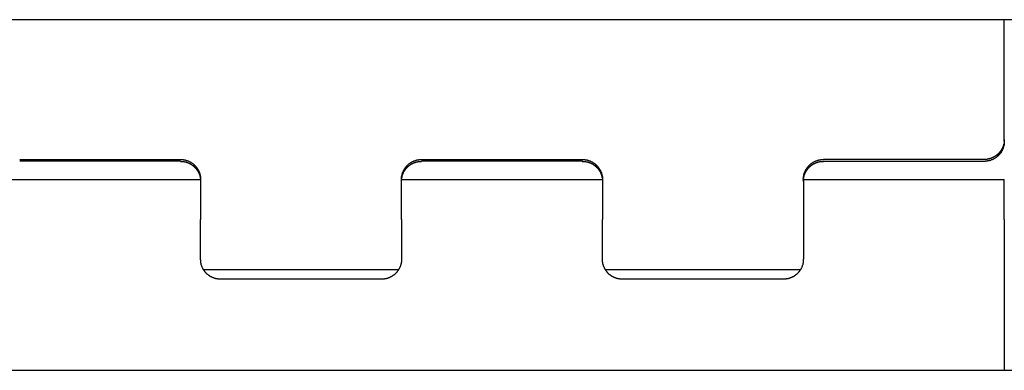
# Model space of a CAD drawing. Extents: x -872 to 18133, y 12011 to 24386.
# Drawn here: x 14955 to 15036, y 22149 to 22178 of the extents above; entities that cross this region are included whole.
import ezdxf

# ---------------------------------------------------------------- set-up
doc = ezdxf.new("R2010")
doc.units = 0
doc.header["$LTSCALE"] = 50
doc.layers.add('COLORE_AZZURRO', color=4, linetype='CONTINUOUS')

msp = doc.modelspace()

# ---------------------------------------------------------------- linework, layer by layer
at = {"layer": 'COLORE_AZZURRO', "color": 0, "linetype": 'CONTINUOUS'}
for p, q in [((16371.435, 22178.057), (14804.857, 22178.057)), ((15035.721, 22168.228), (15035.721, 22178.057)), ((15035.721, 22168.076), (15035.721, 22168.228)), ((14954.918, 22166.59), (14968.111, 22166.59)), ((14968.111, 22166.438), (14954.918, 22166.438)), ((14987.899, 22166.59), (15001.091, 22166.59)), ((15001.091, 22166.438), (14987.899, 22166.438)), ((15034.072, 22166.59), (15020.88, 22166.59)), ((15020.88, 22166.438), (15034.072, 22166.438)), ((14953.269, 22164.959), (14969.752, 22164.959)), ((14969.76, 22164.952), (14969.76, 22161.676)), ((14986.25, 22161.676), (14986.25, 22164.952)), ((14986.258, 22164.959), (15002.732, 22164.959)), ((15002.74, 22164.952), (15002.74, 22161.676)), ((15019.23, 22164.952), (15019.23, 22161.676)), ((15019.238, 22164.959), (15035.721, 22164.959)), ((15035.721, 22161.676), (15035.721, 22164.959)), ((14969.76, 22158.4), (14969.76, 22161.676)), ((14986.25, 22161.676), (14986.25, 22158.4)), ((15002.74, 22158.4), (15002.74, 22161.676)), ((15019.23, 22161.676), (15019.23, 22158.4)), ((15035.721, 22161.676), (15035.721, 22149.293)), ((14986.004, 22157.539), (14970.006, 22157.539)), ((15018.984, 22157.539), (15002.987, 22157.539)), ((14984.601, 22156.762), (14971.409, 22156.762)), ((15017.581, 22156.762), (15004.389, 22156.762)), ((14873.291, 22149.294), (16304.649, 22149.294))]:
    msp.add_line(p, q, dxfattribs=at)
for points in [[(15035.713, 22168.23, 0), (15035.713, 22168.214, 0), (15035.713, 22168.181, 0), (15035.713, 22168.164, 0), (15035.713, 22168.148, 0), (15035.713, 22168.131, 0), (15035.713, 22168.115, 0), (15035.713, 22168.082, 0), (15035.713, 22168.065, 0), (15035.713, 22168.049, 0), (15035.713, 22168.032, 0), (15035.713, 22168.016, 0), (15035.697, 22167.983, 0), (15035.697, 22167.967, 0), (15035.697, 22167.95, 0), (15035.697, 22167.934, 0), (15035.697, 22167.901, 0), (15035.68, 22167.884, 0), (15035.68, 22167.868, 0), (15035.68, 22167.851, 0), (15035.664, 22167.835, 0), (15035.664, 22167.818, 0), (15035.664, 22167.785, 0), (15035.647, 22167.769, 0), (15035.647, 22167.752, 0), (15035.647, 22167.736, 0), (15035.631, 22167.719, 0), (15035.631, 22167.703, 0), (15035.631, 22167.67, 0), (15035.614, 22167.653, 0), (15035.614, 22167.637, 0), (15035.598, 22167.62, 0), (15035.598, 22167.604, 0), (15035.582, 22167.587, 0), (15035.582, 22167.571, 0), (15035.565, 22167.554, 0), (15035.565, 22167.521, 0), (15035.549, 22167.505, 0), (15035.549, 22167.488, 0), (15035.532, 22167.472, 0), (15035.532, 22167.455, 0), (15035.516, 22167.439, 0), (15035.499, 22167.422, 0), (15035.499, 22167.406, 0), (15035.483, 22167.389, 0), (15035.483, 22167.373, 0), (15035.466, 22167.356, 0), (15035.45, 22167.34, 0), (15035.45, 22167.323, 0), (15035.433, 22167.307, 0), (15035.417, 22167.29, 0), (15035.4, 22167.274, 0), (15035.4, 22167.257, 0), (15035.384, 22167.241, 0), (15035.367, 22167.224, 0), (15035.367, 22167.208, 0), (15035.351, 22167.191, 0), (15035.334, 22167.175, 0), (15035.318, 22167.158, 0), (15035.301, 22167.142, 0), (15035.301, 22167.126, 0), (15035.285, 22167.109, 0), (15035.268, 22167.093, 0), (15035.252, 22167.076, 0), (15035.235, 22167.076, 0), (15035.219, 22167.06, 0), (15035.202, 22167.043, 0), (15035.202, 22167.027, 0), (15035.186, 22167.01, 0), (15035.169, 22166.994, 0), (15035.153, 22166.994, 0), (15035.136, 22166.977, 0), (15035.12, 22166.961, 0), (15035.103, 22166.944, 0), (15035.087, 22166.944, 0), (15035.07, 22166.928, 0), (15035.054, 22166.911, 0), (15035.037, 22166.895, 0), (15035.021, 22166.895, 0), (15035.004, 22166.878, 0), (15034.988, 22166.862, 0), (15034.971, 22166.862, 0), (15034.955, 22166.845, 0), (15034.938, 22166.829, 0), (15034.922, 22166.829, 0), (15034.905, 22166.812, 0), (15034.889, 22166.796, 0), (15034.872, 22166.796, 0), (15034.856, 22166.779, 0), (15034.823, 22166.779, 0), (15034.806, 22166.763, 0), (15034.79, 22166.763, 0), (15034.773, 22166.746, 0), (15034.757, 22166.746, 0), (15034.74, 22166.73, 0), (15034.724, 22166.73, 0), (15034.708, 22166.713, 0), (15034.691, 22166.713, 0), (15034.658, 22166.697, 0), (15034.642, 22166.697, 0), (15034.625, 22166.68, 0), (15034.609, 22166.68, 0), (15034.592, 22166.68, 0), (15034.576, 22166.664, 0), (15034.543, 22166.664, 0), (15034.526, 22166.647, 0), (15034.51, 22166.647, 0), (15034.493, 22166.647, 0), (15034.477, 22166.647, 0), (15034.46, 22166.631, 0), (15034.427, 22166.631, 0), (15034.411, 22166.631, 0), (15034.394, 22166.614, 0), (15034.378, 22166.614, 0), (15034.361, 22166.614, 0), (15034.328, 22166.614, 0), (15034.312, 22166.614, 0), (15034.295, 22166.598, 0), (15034.279, 22166.598, 0), (15034.246, 22166.598, 0), (15034.229, 22166.598, 0), (15034.213, 22166.598, 0), (15034.196, 22166.598, 0), (15034.18, 22166.598, 0), (15034.147, 22166.598, 0), (15034.13, 22166.598, 0), (15034.114, 22166.598, 0), (15034.097, 22166.598, 0), (15034.064, 22166.598, 0)], [(15035.713, 22168.082, 0), (15035.713, 22168.049, 0), (15035.713, 22168.032, 0), (15035.713, 22168.016, 0), (15035.713, 22167.999, 0), (15035.713, 22167.983, 0), (15035.713, 22167.95, 0), (15035.713, 22167.934, 0), (15035.713, 22167.917, 0), (15035.713, 22167.901, 0), (15035.713, 22167.884, 0), (15035.713, 22167.851, 0), (15035.697, 22167.835, 0), (15035.697, 22167.818, 0), (15035.697, 22167.802, 0), (15035.697, 22167.769, 0), (15035.697, 22167.752, 0), (15035.68, 22167.736, 0), (15035.68, 22167.719, 0), (15035.68, 22167.703, 0), (15035.664, 22167.686, 0), (15035.664, 22167.653, 0), (15035.664, 22167.637, 0), (15035.647, 22167.62, 0), (15035.647, 22167.604, 0), (15035.647, 22167.587, 0), (15035.631, 22167.571, 0), (15035.631, 22167.538, 0), (15035.631, 22167.521, 0), (15035.614, 22167.505, 0), (15035.614, 22167.488, 0), (15035.598, 22167.472, 0), (15035.598, 22167.455, 0), (15035.582, 22167.439, 0), (15035.582, 22167.406, 0), (15035.565, 22167.389, 0), (15035.565, 22167.373, 0), (15035.549, 22167.356, 0), (15035.549, 22167.34, 0), (15035.532, 22167.323, 0), (15035.532, 22167.307, 0), (15035.516, 22167.29, 0), (15035.499, 22167.274, 0), (15035.499, 22167.257, 0), (15035.483, 22167.241, 0), (15035.483, 22167.224, 0), (15035.466, 22167.208, 0), (15035.45, 22167.175, 0), (15035.45, 22167.158, 0), (15035.433, 22167.142, 0), (15035.417, 22167.126, 0), (15035.4, 22167.109, 0), (15035.4, 22167.093, 0), (15035.384, 22167.093, 0), (15035.367, 22167.076, 0), (15035.367, 22167.06, 0), (15035.351, 22167.043, 0), (15035.334, 22167.027, 0), (15035.318, 22167.01, 0), (15035.301, 22166.994, 0), (15035.301, 22166.977, 0), (15035.285, 22166.961, 0), (15035.268, 22166.944, 0), (15035.252, 22166.928, 0), (15035.235, 22166.911, 0), (15035.219, 22166.911, 0), (15035.202, 22166.895, 0), (15035.202, 22166.878, 0), (15035.186, 22166.862, 0), (15035.169, 22166.845, 0), (15035.153, 22166.829, 0), (15035.136, 22166.829, 0), (15035.12, 22166.812, 0), (15035.103, 22166.796, 0), (15035.087, 22166.779, 0), (15035.07, 22166.779, 0), (15035.054, 22166.763, 0), (15035.037, 22166.746, 0), (15035.021, 22166.73, 0), (15035.004, 22166.73, 0), (15034.988, 22166.713, 0), (15034.971, 22166.697, 0), (15034.955, 22166.697, 0), (15034.938, 22166.68, 0), (15034.922, 22166.664, 0), (15034.905, 22166.664, 0), (15034.889, 22166.647, 0), (15034.872, 22166.647, 0), (15034.856, 22166.631, 0), (15034.823, 22166.614, 0), (15034.806, 22166.614, 0), (15034.79, 22166.598, 0), (15034.773, 22166.598, 0), (15034.757, 22166.581, 0), (15034.74, 22166.581, 0), (15034.724, 22166.565, 0), (15034.708, 22166.565, 0), (15034.691, 22166.548, 0), (15034.658, 22166.548, 0), (15034.642, 22166.548, 0), (15034.625, 22166.532, 0), (15034.609, 22166.532, 0), (15034.592, 22166.515, 0), (15034.576, 22166.515, 0), (15034.543, 22166.515, 0), (15034.526, 22166.499, 0), (15034.51, 22166.499, 0), (15034.493, 22166.499, 0), (15034.477, 22166.482, 0), (15034.46, 22166.482, 0), (15034.427, 22166.482, 0), (15034.411, 22166.466, 0), (15034.394, 22166.466, 0), (15034.378, 22166.466, 0), (15034.361, 22166.466, 0), (15034.328, 22166.466, 0), (15034.312, 22166.449, 0), (15034.295, 22166.449, 0), (15034.279, 22166.449, 0), (15034.246, 22166.449, 0), (15034.229, 22166.449, 0), (15034.213, 22166.449, 0), (15034.196, 22166.449, 0), (15034.18, 22166.449, 0), (15034.147, 22166.433, 0), (15034.13, 22166.433, 0), (15034.114, 22166.433, 0), (15034.097, 22166.433, 0), (15034.064, 22166.433, 0)], [(14968.103, 22166.598, 0), (14968.136, 22166.598, 0), (14968.153, 22166.598, 0), (14968.169, 22166.581, 0), (14968.186, 22166.581, 0), (14968.219, 22166.581, 0), (14968.235, 22166.581, 0), (14968.252, 22166.581, 0), (14968.268, 22166.581, 0), (14968.285, 22166.581, 0), (14968.318, 22166.581, 0), (14968.334, 22166.581, 0), (14968.351, 22166.565, 0), (14968.367, 22166.565, 0), (14968.4, 22166.565, 0), (14968.417, 22166.565, 0), (14968.433, 22166.565, 0), (14968.449, 22166.548, 0), (14968.466, 22166.548, 0), (14968.499, 22166.548, 0), (14968.515, 22166.548, 0), (14968.532, 22166.532, 0), (14968.548, 22166.532, 0), (14968.565, 22166.532, 0), (14968.581, 22166.515, 0), (14968.614, 22166.515, 0), (14968.631, 22166.515, 0), (14968.647, 22166.499, 0), (14968.664, 22166.499, 0), (14968.68, 22166.482, 0), (14968.697, 22166.482, 0), (14968.73, 22166.466, 0), (14968.746, 22166.466, 0), (14968.763, 22166.466, 0), (14968.779, 22166.449, 0), (14968.796, 22166.449, 0), (14968.812, 22166.433, 0), (14968.829, 22166.416, 0), (14968.845, 22166.416, 0), (14968.862, 22166.4, 0), (14968.895, 22166.4, 0), (14968.911, 22166.383, 0), (14968.928, 22166.383, 0), (14968.944, 22166.367, 0), (14968.961, 22166.35, 0), (14968.977, 22166.35, 0), (14968.994, 22166.334, 0), (14969.01, 22166.317, 0), (14969.027, 22166.317, 0), (14969.043, 22166.301, 0), (14969.06, 22166.284, 0), (14969.076, 22166.284, 0), (14969.093, 22166.268, 0), (14969.109, 22166.252, 0), (14969.126, 22166.252, 0), (14969.142, 22166.235, 0), (14969.159, 22166.219, 0), (14969.175, 22166.202, 0), (14969.192, 22166.186, 0), (14969.208, 22166.186, 0), (14969.225, 22166.169, 0), (14969.241, 22166.153, 0), (14969.241, 22166.136, 0), (14969.258, 22166.12, 0), (14969.274, 22166.103, 0), (14969.291, 22166.103, 0), (14969.307, 22166.087, 0), (14969.323, 22166.07, 0), (14969.34, 22166.054, 0), (14969.34, 22166.037, 0), (14969.356, 22166.021, 0), (14969.373, 22166.004, 0), (14969.389, 22165.988, 0), (14969.406, 22165.971, 0), (14969.406, 22165.955, 0), (14969.422, 22165.938, 0), (14969.439, 22165.922, 0), (14969.439, 22165.905, 0), (14969.455, 22165.889, 0), (14969.472, 22165.872, 0), (14969.488, 22165.856, 0), (14969.488, 22165.839, 0), (14969.505, 22165.823, 0), (14969.521, 22165.806, 0), (14969.521, 22165.79, 0), (14969.538, 22165.773, 0), (14969.538, 22165.757, 0), (14969.554, 22165.74, 0), (14969.571, 22165.724, 0), (14969.571, 22165.707, 0), (14969.587, 22165.691, 0), (14969.587, 22165.674, 0), (14969.604, 22165.658, 0), (14969.604, 22165.641, 0), (14969.62, 22165.608, 0), (14969.62, 22165.592, 0), (14969.637, 22165.575, 0), (14969.637, 22165.559, 0), (14969.653, 22165.542, 0), (14969.653, 22165.526, 0), (14969.67, 22165.509, 0), (14969.67, 22165.493, 0), (14969.67, 22165.46, 0), (14969.686, 22165.443, 0), (14969.686, 22165.427, 0), (14969.686, 22165.411, 0), (14969.703, 22165.394, 0), (14969.703, 22165.378, 0), (14969.703, 22165.345, 0), (14969.719, 22165.328, 0), (14969.719, 22165.312, 0), (14969.719, 22165.295, 0), (14969.736, 22165.279, 0), (14969.736, 22165.246, 0), (14969.736, 22165.229, 0), (14969.736, 22165.213, 0), (14969.736, 22165.196, 0), (14969.752, 22165.18, 0), (14969.752, 22165.147, 0), (14969.752, 22165.13, 0), (14969.752, 22165.114, 0), (14969.752, 22165.097, 0), (14969.752, 22165.081, 0), (14969.752, 22165.048, 0), (14969.752, 22165.031, 0), (14969.752, 22165.015, 0), (14969.752, 22164.998, 0), (14969.752, 22164.965, 0), (14969.752, 22164.949, 0)], [(14968.103, 22166.433, 0), (14968.136, 22166.433, 0), (14968.153, 22166.433, 0), (14968.169, 22166.433, 0), (14968.186, 22166.433, 0), (14968.219, 22166.433, 0), (14968.235, 22166.433, 0), (14968.252, 22166.433, 0), (14968.268, 22166.433, 0), (14968.285, 22166.433, 0), (14968.318, 22166.433, 0), (14968.334, 22166.416, 0), (14968.351, 22166.416, 0), (14968.367, 22166.416, 0), (14968.4, 22166.416, 0), (14968.417, 22166.416, 0), (14968.433, 22166.4, 0), (14968.449, 22166.4, 0), (14968.466, 22166.4, 0), (14968.499, 22166.4, 0), (14968.515, 22166.383, 0), (14968.532, 22166.383, 0), (14968.548, 22166.383, 0), (14968.565, 22166.367, 0), (14968.581, 22166.367, 0), (14968.614, 22166.367, 0), (14968.631, 22166.35, 0), (14968.647, 22166.35, 0), (14968.664, 22166.35, 0), (14968.68, 22166.334, 0), (14968.697, 22166.334, 0), (14968.73, 22166.317, 0), (14968.746, 22166.317, 0), (14968.763, 22166.301, 0), (14968.779, 22166.301, 0), (14968.796, 22166.284, 0), (14968.812, 22166.284, 0), (14968.829, 22166.268, 0), (14968.845, 22166.268, 0), (14968.862, 22166.252, 0), (14968.895, 22166.252, 0), (14968.911, 22166.235, 0), (14968.928, 22166.219, 0), (14968.944, 22166.219, 0), (14968.961, 22166.202, 0), (14968.977, 22166.202, 0), (14968.994, 22166.186, 0), (14969.01, 22166.169, 0), (14969.027, 22166.169, 0), (14969.043, 22166.153, 0), (14969.06, 22166.136, 0), (14969.076, 22166.136, 0), (14969.093, 22166.12, 0), (14969.109, 22166.103, 0), (14969.126, 22166.087, 0), (14969.142, 22166.087, 0), (14969.159, 22166.07, 0), (14969.175, 22166.054, 0), (14969.192, 22166.037, 0), (14969.208, 22166.021, 0), (14969.225, 22166.021, 0), (14969.241, 22166.004, 0), (14969.241, 22165.988, 0), (14969.258, 22165.971, 0), (14969.274, 22165.955, 0), (14969.291, 22165.938, 0), (14969.307, 22165.922, 0), (14969.323, 22165.922, 0), (14969.34, 22165.905, 0), (14969.34, 22165.889, 0), (14969.356, 22165.872, 0), (14969.373, 22165.856, 0), (14969.389, 22165.839, 0), (14969.406, 22165.823, 0), (14969.406, 22165.806, 0), (14969.422, 22165.79, 0), (14969.439, 22165.773, 0), (14969.439, 22165.757, 0), (14969.455, 22165.74, 0), (14969.472, 22165.724, 0), (14969.488, 22165.707, 0), (14969.488, 22165.691, 0), (14969.505, 22165.674, 0), (14969.521, 22165.658, 0), (14969.521, 22165.641, 0), (14969.538, 22165.625, 0), (14969.538, 22165.608, 0), (14969.554, 22165.592, 0), (14969.571, 22165.575, 0), (14969.571, 22165.559, 0), (14969.587, 22165.542, 0), (14969.587, 22165.526, 0), (14969.604, 22165.493, 0), (14969.604, 22165.476, 0), (14969.62, 22165.46, 0), (14969.62, 22165.443, 0), (14969.637, 22165.427, 0), (14969.637, 22165.411, 0), (14969.653, 22165.394, 0), (14969.653, 22165.378, 0), (14969.67, 22165.345, 0), (14969.67, 22165.328, 0), (14969.67, 22165.312, 0), (14969.686, 22165.295, 0), (14969.686, 22165.279, 0), (14969.686, 22165.262, 0), (14969.703, 22165.229, 0), (14969.703, 22165.213, 0), (14969.703, 22165.196, 0), (14969.719, 22165.18, 0), (14969.719, 22165.163, 0), (14969.719, 22165.147, 0), (14969.736, 22165.114, 0), (14969.736, 22165.097, 0), (14969.736, 22165.081, 0), (14969.736, 22165.064, 0), (14969.736, 22165.048, 0), (14969.752, 22165.015, 0), (14969.752, 22164.998, 0), (14969.752, 22164.982, 0), (14969.752, 22164.965, 0), (14969.752, 22164.949, 0), (14969.752, 22164.916, 0), (14969.752, 22164.899, 0), (14969.752, 22164.883, 0), (14969.752, 22164.866, 0), (14969.752, 22164.833, 0), (14969.752, 22164.817, 0), (14969.752, 22164.8, 0)], [(14986.243, 22164.949, 0), (14986.243, 22164.965, 0), (14986.243, 22164.998, 0), (14986.259, 22165.015, 0), (14986.259, 22165.031, 0), (14986.259, 22165.048, 0), (14986.259, 22165.081, 0), (14986.259, 22165.097, 0), (14986.259, 22165.114, 0), (14986.259, 22165.13, 0), (14986.259, 22165.147, 0), (14986.259, 22165.18, 0), (14986.276, 22165.196, 0), (14986.276, 22165.213, 0), (14986.276, 22165.229, 0), (14986.276, 22165.246, 0), (14986.276, 22165.279, 0), (14986.292, 22165.295, 0), (14986.292, 22165.312, 0), (14986.292, 22165.328, 0), (14986.292, 22165.345, 0), (14986.308, 22165.378, 0), (14986.308, 22165.394, 0), (14986.308, 22165.411, 0), (14986.325, 22165.427, 0), (14986.325, 22165.443, 0), (14986.325, 22165.46, 0), (14986.341, 22165.493, 0), (14986.341, 22165.509, 0), (14986.358, 22165.526, 0), (14986.358, 22165.542, 0), (14986.374, 22165.559, 0), (14986.374, 22165.575, 0), (14986.391, 22165.592, 0), (14986.391, 22165.608, 0), (14986.407, 22165.641, 0), (14986.407, 22165.658, 0), (14986.424, 22165.674, 0), (14986.424, 22165.691, 0), (14986.44, 22165.707, 0), (14986.44, 22165.724, 0), (14986.457, 22165.74, 0), (14986.457, 22165.757, 0), (14986.473, 22165.773, 0), (14986.49, 22165.79, 0), (14986.49, 22165.806, 0), (14986.506, 22165.823, 0), (14986.523, 22165.839, 0), (14986.523, 22165.856, 0), (14986.539, 22165.872, 0), (14986.556, 22165.889, 0), (14986.556, 22165.905, 0), (14986.572, 22165.922, 0), (14986.589, 22165.938, 0), (14986.605, 22165.955, 0), (14986.605, 22165.971, 0), (14986.622, 22165.988, 0), (14986.638, 22166.004, 0), (14986.655, 22166.021, 0), (14986.671, 22166.037, 0), (14986.671, 22166.054, 0), (14986.688, 22166.07, 0), (14986.704, 22166.087, 0), (14986.721, 22166.103, 0), (14986.737, 22166.103, 0), (14986.754, 22166.12, 0), (14986.754, 22166.136, 0), (14986.77, 22166.153, 0), (14986.787, 22166.169, 0), (14986.803, 22166.186, 0), (14986.82, 22166.186, 0), (14986.836, 22166.202, 0), (14986.853, 22166.219, 0), (14986.869, 22166.235, 0), (14986.886, 22166.252, 0), (14986.902, 22166.252, 0), (14986.919, 22166.268, 0), (14986.935, 22166.284, 0), (14986.952, 22166.284, 0), (14986.968, 22166.301, 0), (14986.985, 22166.317, 0), (14987.001, 22166.317, 0), (14987.018, 22166.334, 0), (14987.034, 22166.35, 0), (14987.051, 22166.35, 0), (14987.067, 22166.367, 0), (14987.084, 22166.383, 0), (14987.1, 22166.383, 0), (14987.117, 22166.4, 0), (14987.133, 22166.4, 0), (14987.149, 22166.416, 0), (14987.182, 22166.416, 0), (14987.199, 22166.433, 0), (14987.215, 22166.449, 0), (14987.232, 22166.449, 0), (14987.248, 22166.466, 0), (14987.265, 22166.466, 0), (14987.281, 22166.466, 0), (14987.298, 22166.482, 0), (14987.331, 22166.482, 0), (14987.347, 22166.499, 0), (14987.364, 22166.499, 0), (14987.38, 22166.515, 0), (14987.397, 22166.515, 0), (14987.413, 22166.515, 0), (14987.446, 22166.532, 0), (14987.463, 22166.532, 0), (14987.479, 22166.532, 0), (14987.496, 22166.548, 0), (14987.512, 22166.548, 0), (14987.545, 22166.548, 0), (14987.562, 22166.548, 0), (14987.578, 22166.565, 0), (14987.595, 22166.565, 0), (14987.611, 22166.565, 0), (14987.644, 22166.565, 0), (14987.661, 22166.565, 0), (14987.677, 22166.581, 0), (14987.694, 22166.581, 0), (14987.71, 22166.581, 0), (14987.743, 22166.581, 0), (14987.76, 22166.581, 0), (14987.776, 22166.581, 0), (14987.793, 22166.581, 0), (14987.826, 22166.581, 0), (14987.842, 22166.581, 0), (14987.859, 22166.598, 0), (14987.875, 22166.598, 0), (14987.892, 22166.598, 0)], [(14986.243, 22164.8, 0), (14986.243, 22164.817, 0), (14986.243, 22164.833, 0), (14986.259, 22164.866, 0), (14986.259, 22164.883, 0), (14986.259, 22164.899, 0), (14986.259, 22164.916, 0), (14986.259, 22164.949, 0), (14986.259, 22164.965, 0), (14986.259, 22164.982, 0), (14986.259, 22164.998, 0), (14986.259, 22165.015, 0), (14986.276, 22165.048, 0), (14986.276, 22165.064, 0), (14986.276, 22165.081, 0), (14986.276, 22165.097, 0), (14986.276, 22165.114, 0), (14986.292, 22165.147, 0), (14986.292, 22165.163, 0), (14986.292, 22165.18, 0), (14986.292, 22165.196, 0), (14986.308, 22165.213, 0), (14986.308, 22165.229, 0), (14986.308, 22165.262, 0), (14986.325, 22165.279, 0), (14986.325, 22165.295, 0), (14986.325, 22165.312, 0), (14986.341, 22165.328, 0), (14986.341, 22165.345, 0), (14986.358, 22165.378, 0), (14986.358, 22165.394, 0), (14986.374, 22165.411, 0), (14986.374, 22165.427, 0), (14986.391, 22165.443, 0), (14986.391, 22165.46, 0), (14986.407, 22165.476, 0), (14986.407, 22165.493, 0), (14986.424, 22165.526, 0), (14986.424, 22165.542, 0), (14986.44, 22165.559, 0), (14986.44, 22165.575, 0), (14986.457, 22165.592, 0), (14986.457, 22165.608, 0), (14986.473, 22165.625, 0), (14986.49, 22165.641, 0), (14986.49, 22165.658, 0), (14986.506, 22165.674, 0), (14986.523, 22165.691, 0), (14986.523, 22165.707, 0), (14986.539, 22165.724, 0), (14986.556, 22165.74, 0), (14986.556, 22165.757, 0), (14986.572, 22165.773, 0), (14986.589, 22165.79, 0), (14986.605, 22165.806, 0), (14986.605, 22165.823, 0), (14986.622, 22165.839, 0), (14986.638, 22165.856, 0), (14986.655, 22165.872, 0), (14986.671, 22165.889, 0), (14986.671, 22165.905, 0), (14986.688, 22165.922, 0), (14986.704, 22165.922, 0), (14986.721, 22165.938, 0), (14986.737, 22165.955, 0), (14986.754, 22165.971, 0), (14986.754, 22165.988, 0), (14986.77, 22166.004, 0), (14986.787, 22166.021, 0), (14986.803, 22166.021, 0), (14986.82, 22166.037, 0), (14986.836, 22166.054, 0), (14986.853, 22166.07, 0), (14986.869, 22166.087, 0), (14986.886, 22166.087, 0), (14986.902, 22166.103, 0), (14986.919, 22166.12, 0), (14986.935, 22166.136, 0), (14986.952, 22166.136, 0), (14986.968, 22166.153, 0), (14986.985, 22166.169, 0), (14987.001, 22166.169, 0), (14987.018, 22166.186, 0), (14987.034, 22166.202, 0), (14987.051, 22166.202, 0), (14987.067, 22166.219, 0), (14987.084, 22166.219, 0), (14987.1, 22166.235, 0), (14987.117, 22166.252, 0), (14987.133, 22166.252, 0), (14987.149, 22166.268, 0), (14987.182, 22166.268, 0), (14987.199, 22166.284, 0), (14987.215, 22166.284, 0), (14987.232, 22166.301, 0), (14987.248, 22166.301, 0), (14987.265, 22166.317, 0), (14987.281, 22166.317, 0), (14987.298, 22166.334, 0), (14987.331, 22166.334, 0), (14987.347, 22166.35, 0), (14987.364, 22166.35, 0), (14987.38, 22166.35, 0), (14987.397, 22166.367, 0), (14987.413, 22166.367, 0), (14987.446, 22166.367, 0), (14987.463, 22166.383, 0), (14987.479, 22166.383, 0), (14987.496, 22166.383, 0), (14987.512, 22166.4, 0), (14987.545, 22166.4, 0), (14987.562, 22166.4, 0), (14987.578, 22166.4, 0), (14987.595, 22166.416, 0), (14987.611, 22166.416, 0), (14987.644, 22166.416, 0), (14987.661, 22166.416, 0), (14987.677, 22166.416, 0), (14987.694, 22166.433, 0), (14987.71, 22166.433, 0), (14987.743, 22166.433, 0), (14987.76, 22166.433, 0), (14987.776, 22166.433, 0), (14987.793, 22166.433, 0), (14987.826, 22166.433, 0), (14987.842, 22166.433, 0), (14987.859, 22166.433, 0), (14987.875, 22166.433, 0), (14987.892, 22166.433, 0)], [(15001.084, 22166.598, 0), (15001.117, 22166.598, 0), (15001.133, 22166.598, 0), (15001.15, 22166.581, 0), (15001.166, 22166.581, 0), (15001.199, 22166.581, 0), (15001.216, 22166.581, 0), (15001.232, 22166.581, 0), (15001.249, 22166.581, 0), (15001.265, 22166.581, 0), (15001.298, 22166.581, 0), (15001.315, 22166.581, 0), (15001.331, 22166.565, 0), (15001.348, 22166.565, 0), (15001.381, 22166.565, 0), (15001.397, 22166.565, 0), (15001.414, 22166.565, 0), (15001.43, 22166.548, 0), (15001.447, 22166.548, 0), (15001.48, 22166.548, 0), (15001.496, 22166.548, 0), (15001.513, 22166.532, 0), (15001.529, 22166.532, 0), (15001.546, 22166.532, 0), (15001.562, 22166.515, 0), (15001.595, 22166.515, 0), (15001.611, 22166.515, 0), (15001.628, 22166.499, 0), (15001.644, 22166.499, 0), (15001.661, 22166.482, 0), (15001.677, 22166.482, 0), (15001.71, 22166.466, 0), (15001.727, 22166.466, 0), (15001.743, 22166.466, 0), (15001.76, 22166.449, 0), (15001.776, 22166.449, 0), (15001.793, 22166.433, 0), (15001.809, 22166.416, 0), (15001.826, 22166.416, 0), (15001.842, 22166.4, 0), (15001.875, 22166.4, 0), (15001.892, 22166.383, 0), (15001.908, 22166.383, 0), (15001.925, 22166.367, 0), (15001.941, 22166.35, 0), (15001.958, 22166.35, 0), (15001.974, 22166.334, 0), (15001.991, 22166.317, 0), (15002.007, 22166.317, 0), (15002.024, 22166.301, 0), (15002.04, 22166.284, 0), (15002.057, 22166.284, 0), (15002.073, 22166.268, 0), (15002.09, 22166.252, 0), (15002.106, 22166.252, 0), (15002.123, 22166.235, 0), (15002.139, 22166.219, 0), (15002.156, 22166.202, 0), (15002.172, 22166.186, 0), (15002.189, 22166.186, 0), (15002.205, 22166.169, 0), (15002.222, 22166.153, 0), (15002.222, 22166.136, 0), (15002.238, 22166.12, 0), (15002.255, 22166.103, 0), (15002.271, 22166.103, 0), (15002.288, 22166.087, 0), (15002.304, 22166.07, 0), (15002.321, 22166.054, 0), (15002.321, 22166.037, 0), (15002.337, 22166.021, 0), (15002.354, 22166.004, 0), (15002.37, 22165.988, 0), (15002.387, 22165.971, 0), (15002.387, 22165.955, 0), (15002.403, 22165.938, 0), (15002.42, 22165.922, 0), (15002.42, 22165.905, 0), (15002.436, 22165.889, 0), (15002.452, 22165.872, 0), (15002.469, 22165.856, 0), (15002.469, 22165.839, 0), (15002.485, 22165.823, 0), (15002.502, 22165.806, 0), (15002.502, 22165.79, 0), (15002.518, 22165.773, 0), (15002.518, 22165.757, 0), (15002.535, 22165.74, 0), (15002.551, 22165.724, 0), (15002.551, 22165.707, 0), (15002.568, 22165.691, 0), (15002.568, 22165.674, 0), (15002.584, 22165.658, 0), (15002.584, 22165.641, 0), (15002.601, 22165.608, 0), (15002.601, 22165.592, 0), (15002.617, 22165.575, 0), (15002.617, 22165.559, 0), (15002.634, 22165.542, 0), (15002.634, 22165.526, 0), (15002.65, 22165.509, 0), (15002.65, 22165.493, 0), (15002.65, 22165.46, 0), (15002.667, 22165.443, 0), (15002.667, 22165.427, 0), (15002.667, 22165.411, 0), (15002.683, 22165.394, 0), (15002.683, 22165.378, 0), (15002.683, 22165.345, 0), (15002.7, 22165.328, 0), (15002.7, 22165.312, 0), (15002.7, 22165.295, 0), (15002.716, 22165.279, 0), (15002.716, 22165.246, 0), (15002.716, 22165.229, 0), (15002.716, 22165.213, 0), (15002.716, 22165.196, 0), (15002.733, 22165.18, 0), (15002.733, 22165.147, 0), (15002.733, 22165.13, 0), (15002.733, 22165.114, 0), (15002.733, 22165.097, 0), (15002.733, 22165.081, 0), (15002.733, 22165.048, 0), (15002.733, 22165.031, 0), (15002.733, 22165.015, 0), (15002.733, 22164.998, 0), (15002.733, 22164.965, 0), (15002.733, 22164.949, 0)], [(15001.084, 22166.433, 0), (15001.117, 22166.433, 0), (15001.133, 22166.433, 0), (15001.15, 22166.433, 0), (15001.166, 22166.433, 0), (15001.199, 22166.433, 0), (15001.216, 22166.433, 0), (15001.232, 22166.433, 0), (15001.249, 22166.433, 0), (15001.265, 22166.433, 0), (15001.298, 22166.433, 0), (15001.315, 22166.416, 0), (15001.331, 22166.416, 0), (15001.348, 22166.416, 0), (15001.381, 22166.416, 0), (15001.397, 22166.416, 0), (15001.414, 22166.4, 0), (15001.43, 22166.4, 0), (15001.447, 22166.4, 0), (15001.48, 22166.4, 0), (15001.496, 22166.383, 0), (15001.513, 22166.383, 0), (15001.529, 22166.383, 0), (15001.546, 22166.367, 0), (15001.562, 22166.367, 0), (15001.595, 22166.367, 0), (15001.611, 22166.35, 0), (15001.628, 22166.35, 0), (15001.644, 22166.35, 0), (15001.661, 22166.334, 0), (15001.677, 22166.334, 0), (15001.71, 22166.317, 0), (15001.727, 22166.317, 0), (15001.743, 22166.301, 0), (15001.76, 22166.301, 0), (15001.776, 22166.284, 0), (15001.793, 22166.284, 0), (15001.809, 22166.268, 0), (15001.826, 22166.268, 0), (15001.842, 22166.252, 0), (15001.875, 22166.252, 0), (15001.892, 22166.235, 0), (15001.908, 22166.219, 0), (15001.925, 22166.219, 0), (15001.941, 22166.202, 0), (15001.958, 22166.202, 0), (15001.974, 22166.186, 0), (15001.991, 22166.169, 0), (15002.007, 22166.169, 0), (15002.024, 22166.153, 0), (15002.04, 22166.136, 0), (15002.057, 22166.136, 0), (15002.073, 22166.12, 0), (15002.09, 22166.103, 0), (15002.106, 22166.087, 0), (15002.123, 22166.087, 0), (15002.139, 22166.07, 0), (15002.156, 22166.054, 0), (15002.172, 22166.037, 0), (15002.189, 22166.021, 0), (15002.205, 22166.021, 0), (15002.222, 22166.004, 0), (15002.222, 22165.988, 0), (15002.238, 22165.971, 0), (15002.255, 22165.955, 0), (15002.271, 22165.938, 0), (15002.288, 22165.922, 0), (15002.304, 22165.922, 0), (15002.321, 22165.905, 0), (15002.321, 22165.889, 0), (15002.337, 22165.872, 0), (15002.354, 22165.856, 0), (15002.37, 22165.839, 0), (15002.387, 22165.823, 0), (15002.387, 22165.806, 0), (15002.403, 22165.79, 0), (15002.42, 22165.773, 0), (15002.42, 22165.757, 0), (15002.436, 22165.74, 0), (15002.452, 22165.724, 0), (15002.469, 22165.707, 0), (15002.469, 22165.691, 0), (15002.485, 22165.674, 0), (15002.502, 22165.658, 0), (15002.502, 22165.641, 0), (15002.518, 22165.625, 0), (15002.518, 22165.608, 0), (15002.535, 22165.592, 0), (15002.551, 22165.575, 0), (15002.551, 22165.559, 0), (15002.568, 22165.542, 0), (15002.568, 22165.526, 0), (15002.584, 22165.493, 0), (15002.584, 22165.476, 0), (15002.601, 22165.46, 0), (15002.601, 22165.443, 0), (15002.617, 22165.427, 0), (15002.617, 22165.411, 0), (15002.634, 22165.394, 0), (15002.634, 22165.378, 0), (15002.65, 22165.345, 0), (15002.65, 22165.328, 0), (15002.65, 22165.312, 0), (15002.667, 22165.295, 0), (15002.667, 22165.279, 0), (15002.667, 22165.262, 0), (15002.683, 22165.229, 0), (15002.683, 22165.213, 0), (15002.683, 22165.196, 0), (15002.7, 22165.18, 0), (15002.7, 22165.163, 0), (15002.7, 22165.147, 0), (15002.716, 22165.114, 0), (15002.716, 22165.097, 0), (15002.716, 22165.081, 0), (15002.716, 22165.064, 0), (15002.716, 22165.048, 0), (15002.733, 22165.015, 0), (15002.733, 22164.998, 0), (15002.733, 22164.982, 0), (15002.733, 22164.965, 0), (15002.733, 22164.949, 0), (15002.733, 22164.916, 0), (15002.733, 22164.899, 0), (15002.733, 22164.883, 0), (15002.733, 22164.866, 0), (15002.733, 22164.833, 0), (15002.733, 22164.817, 0), (15002.733, 22164.8, 0)], [(15019.223, 22164.949, 0), (15019.223, 22164.965, 0), (15019.223, 22164.998, 0), (15019.24, 22165.015, 0), (15019.24, 22165.031, 0), (15019.24, 22165.048, 0), (15019.24, 22165.081, 0), (15019.24, 22165.097, 0), (15019.24, 22165.114, 0), (15019.24, 22165.13, 0), (15019.24, 22165.147, 0), (15019.24, 22165.18, 0), (15019.256, 22165.196, 0), (15019.256, 22165.213, 0), (15019.256, 22165.229, 0), (15019.256, 22165.246, 0), (15019.256, 22165.279, 0), (15019.273, 22165.295, 0), (15019.273, 22165.312, 0), (15019.273, 22165.328, 0), (15019.273, 22165.345, 0), (15019.289, 22165.378, 0), (15019.289, 22165.394, 0), (15019.289, 22165.411, 0), (15019.306, 22165.427, 0), (15019.306, 22165.443, 0), (15019.306, 22165.46, 0), (15019.322, 22165.493, 0), (15019.322, 22165.509, 0), (15019.339, 22165.526, 0), (15019.339, 22165.542, 0), (15019.355, 22165.559, 0), (15019.355, 22165.575, 0), (15019.372, 22165.592, 0), (15019.372, 22165.608, 0), (15019.388, 22165.641, 0), (15019.388, 22165.658, 0), (15019.405, 22165.674, 0), (15019.405, 22165.691, 0), (15019.421, 22165.707, 0), (15019.421, 22165.724, 0), (15019.438, 22165.74, 0), (15019.438, 22165.757, 0), (15019.454, 22165.773, 0), (15019.47, 22165.79, 0), (15019.47, 22165.806, 0), (15019.487, 22165.823, 0), (15019.503, 22165.839, 0), (15019.503, 22165.856, 0), (15019.52, 22165.872, 0), (15019.536, 22165.889, 0), (15019.536, 22165.905, 0), (15019.553, 22165.922, 0), (15019.569, 22165.938, 0), (15019.586, 22165.955, 0), (15019.586, 22165.971, 0), (15019.602, 22165.988, 0), (15019.619, 22166.004, 0), (15019.635, 22166.021, 0), (15019.652, 22166.037, 0), (15019.652, 22166.054, 0), (15019.668, 22166.07, 0), (15019.685, 22166.087, 0), (15019.701, 22166.103, 0), (15019.718, 22166.103, 0), (15019.734, 22166.12, 0), (15019.734, 22166.136, 0), (15019.751, 22166.153, 0), (15019.767, 22166.169, 0), (15019.784, 22166.186, 0), (15019.8, 22166.186, 0), (15019.817, 22166.202, 0), (15019.833, 22166.219, 0), (15019.85, 22166.235, 0), (15019.866, 22166.252, 0), (15019.883, 22166.252, 0), (15019.899, 22166.268, 0), (15019.916, 22166.284, 0), (15019.932, 22166.284, 0), (15019.949, 22166.301, 0), (15019.965, 22166.317, 0), (15019.982, 22166.317, 0), (15019.998, 22166.334, 0), (15020.015, 22166.35, 0), (15020.031, 22166.35, 0), (15020.048, 22166.367, 0), (15020.064, 22166.383, 0), (15020.081, 22166.383, 0), (15020.097, 22166.4, 0), (15020.114, 22166.4, 0), (15020.13, 22166.416, 0), (15020.163, 22166.416, 0), (15020.18, 22166.433, 0), (15020.196, 22166.449, 0), (15020.213, 22166.449, 0), (15020.229, 22166.466, 0), (15020.246, 22166.466, 0), (15020.262, 22166.466, 0), (15020.279, 22166.482, 0), (15020.311, 22166.482, 0), (15020.328, 22166.499, 0), (15020.344, 22166.499, 0), (15020.361, 22166.515, 0), (15020.377, 22166.515, 0), (15020.394, 22166.515, 0), (15020.427, 22166.532, 0), (15020.443, 22166.532, 0), (15020.46, 22166.532, 0), (15020.476, 22166.548, 0), (15020.493, 22166.548, 0), (15020.526, 22166.548, 0), (15020.542, 22166.548, 0), (15020.559, 22166.565, 0), (15020.575, 22166.565, 0), (15020.592, 22166.565, 0), (15020.625, 22166.565, 0), (15020.641, 22166.565, 0), (15020.658, 22166.581, 0), (15020.674, 22166.581, 0), (15020.691, 22166.581, 0), (15020.724, 22166.581, 0), (15020.74, 22166.581, 0), (15020.757, 22166.581, 0), (15020.773, 22166.581, 0), (15020.806, 22166.581, 0), (15020.823, 22166.581, 0), (15020.839, 22166.598, 0), (15020.856, 22166.598, 0), (15020.872, 22166.598, 0)], [(15019.223, 22164.8, 0), (15019.223, 22164.817, 0), (15019.223, 22164.833, 0), (15019.24, 22164.866, 0), (15019.24, 22164.883, 0), (15019.24, 22164.899, 0), (15019.24, 22164.916, 0), (15019.24, 22164.949, 0), (15019.24, 22164.965, 0), (15019.24, 22164.982, 0), (15019.24, 22164.998, 0), (15019.24, 22165.015, 0), (15019.256, 22165.048, 0), (15019.256, 22165.064, 0), (15019.256, 22165.081, 0), (15019.256, 22165.097, 0), (15019.256, 22165.114, 0), (15019.273, 22165.147, 0), (15019.273, 22165.163, 0), (15019.273, 22165.18, 0), (15019.273, 22165.196, 0), (15019.289, 22165.213, 0), (15019.289, 22165.229, 0), (15019.289, 22165.262, 0), (15019.306, 22165.279, 0), (15019.306, 22165.295, 0), (15019.306, 22165.312, 0), (15019.322, 22165.328, 0), (15019.322, 22165.345, 0), (15019.339, 22165.378, 0), (15019.339, 22165.394, 0), (15019.355, 22165.411, 0), (15019.355, 22165.427, 0), (15019.372, 22165.443, 0), (15019.372, 22165.46, 0), (15019.388, 22165.476, 0), (15019.388, 22165.493, 0), (15019.405, 22165.526, 0), (15019.405, 22165.542, 0), (15019.421, 22165.559, 0), (15019.421, 22165.575, 0), (15019.438, 22165.592, 0), (15019.438, 22165.608, 0), (15019.454, 22165.625, 0), (15019.47, 22165.641, 0), (15019.47, 22165.658, 0), (15019.487, 22165.674, 0), (15019.503, 22165.691, 0), (15019.503, 22165.707, 0), (15019.52, 22165.724, 0), (15019.536, 22165.74, 0), (15019.536, 22165.757, 0), (15019.553, 22165.773, 0), (15019.569, 22165.79, 0), (15019.586, 22165.806, 0), (15019.586, 22165.823, 0), (15019.602, 22165.839, 0), (15019.619, 22165.856, 0), (15019.635, 22165.872, 0), (15019.652, 22165.889, 0), (15019.652, 22165.905, 0), (15019.668, 22165.922, 0), (15019.685, 22165.922, 0), (15019.701, 22165.938, 0), (15019.718, 22165.955, 0), (15019.734, 22165.971, 0), (15019.734, 22165.988, 0), (15019.751, 22166.004, 0), (15019.767, 22166.021, 0), (15019.784, 22166.021, 0), (15019.8, 22166.037, 0), (15019.817, 22166.054, 0), (15019.833, 22166.07, 0), (15019.85, 22166.087, 0), (15019.866, 22166.087, 0), (15019.883, 22166.103, 0), (15019.899, 22166.12, 0), (15019.916, 22166.136, 0), (15019.932, 22166.136, 0), (15019.949, 22166.153, 0), (15019.965, 22166.169, 0), (15019.982, 22166.169, 0), (15019.998, 22166.186, 0), (15020.015, 22166.202, 0), (15020.031, 22166.202, 0), (15020.048, 22166.219, 0), (15020.064, 22166.219, 0), (15020.081, 22166.235, 0), (15020.097, 22166.252, 0), (15020.114, 22166.252, 0), (15020.13, 22166.268, 0), (15020.163, 22166.268, 0), (15020.18, 22166.284, 0), (15020.196, 22166.284, 0), (15020.213, 22166.301, 0), (15020.229, 22166.301, 0), (15020.246, 22166.317, 0), (15020.262, 22166.317, 0), (15020.279, 22166.334, 0), (15020.311, 22166.334, 0), (15020.328, 22166.35, 0), (15020.344, 22166.35, 0), (15020.361, 22166.35, 0), (15020.377, 22166.367, 0), (15020.394, 22166.367, 0), (15020.427, 22166.367, 0), (15020.443, 22166.383, 0), (15020.46, 22166.383, 0), (15020.476, 22166.383, 0), (15020.493, 22166.4, 0), (15020.526, 22166.4, 0), (15020.542, 22166.4, 0), (15020.559, 22166.4, 0), (15020.575, 22166.416, 0), (15020.592, 22166.416, 0), (15020.625, 22166.416, 0), (15020.641, 22166.416, 0), (15020.658, 22166.416, 0), (15020.674, 22166.433, 0), (15020.691, 22166.433, 0), (15020.724, 22166.433, 0), (15020.74, 22166.433, 0), (15020.757, 22166.433, 0), (15020.773, 22166.433, 0), (15020.806, 22166.433, 0), (15020.823, 22166.433, 0), (15020.839, 22166.433, 0), (15020.856, 22166.433, 0), (15020.872, 22166.433, 0)], [(14971.401, 22156.77, 0), (14971.385, 22156.77, 0), (14971.368, 22156.77, 0), (14971.352, 22156.77, 0), (14971.335, 22156.77, 0), (14971.302, 22156.77, 0), (14971.286, 22156.77, 0), (14971.269, 22156.77, 0), (14971.253, 22156.77, 0), (14971.22, 22156.77, 0), (14971.203, 22156.77, 0), (14971.187, 22156.77, 0), (14971.17, 22156.786, 0), (14971.154, 22156.786, 0), (14971.121, 22156.786, 0), (14971.104, 22156.786, 0), (14971.088, 22156.786, 0), (14971.071, 22156.803, 0), (14971.055, 22156.803, 0), (14971.022, 22156.803, 0), (14971.005, 22156.803, 0), (14970.989, 22156.819, 0), (14970.973, 22156.819, 0), (14970.956, 22156.819, 0), (14970.923, 22156.836, 0), (14970.907, 22156.836, 0), (14970.89, 22156.852, 0), (14970.874, 22156.852, 0), (14970.857, 22156.852, 0), (14970.841, 22156.869, 0), (14970.808, 22156.869, 0), (14970.791, 22156.885, 0), (14970.775, 22156.885, 0), (14970.758, 22156.902, 0), (14970.742, 22156.902, 0), (14970.725, 22156.918, 0), (14970.709, 22156.918, 0), (14970.692, 22156.934, 0), (14970.659, 22156.934, 0), (14970.643, 22156.951, 0), (14970.626, 22156.951, 0), (14970.61, 22156.967, 0), (14970.593, 22156.967, 0), (14970.577, 22156.984, 0), (14970.56, 22157, 0), (14970.544, 22157, 0), (14970.527, 22157.017, 0), (14970.511, 22157.033, 0), (14970.494, 22157.033, 0), (14970.478, 22157.05, 0), (14970.461, 22157.066, 0), (14970.445, 22157.066, 0), (14970.428, 22157.083, 0), (14970.412, 22157.099, 0), (14970.395, 22157.116, 0), (14970.379, 22157.116, 0), (14970.362, 22157.132, 0), (14970.346, 22157.149, 0), (14970.329, 22157.165, 0), (14970.313, 22157.165, 0), (14970.296, 22157.182, 0), (14970.28, 22157.198, 0), (14970.263, 22157.215, 0), (14970.263, 22157.231, 0), (14970.247, 22157.248, 0), (14970.23, 22157.248, 0), (14970.214, 22157.264, 0), (14970.197, 22157.281, 0), (14970.181, 22157.297, 0), (14970.181, 22157.314, 0), (14970.164, 22157.33, 0), (14970.148, 22157.347, 0), (14970.132, 22157.363, 0), (14970.115, 22157.38, 0), (14970.115, 22157.396, 0), (14970.099, 22157.413, 0), (14970.082, 22157.429, 0), (14970.066, 22157.446, 0), (14970.066, 22157.462, 0), (14970.049, 22157.479, 0), (14970.033, 22157.495, 0), (14970.033, 22157.512, 0), (14970.016, 22157.528, 0), (14970, 22157.545, 0), (14970, 22157.561, 0), (14969.983, 22157.578, 0), (14969.967, 22157.594, 0), (14969.967, 22157.611, 0), (14969.95, 22157.627, 0), (14969.95, 22157.644, 0), (14969.934, 22157.66, 0), (14969.934, 22157.677, 0), (14969.917, 22157.693, 0), (14969.917, 22157.71, 0), (14969.901, 22157.743, 0), (14969.901, 22157.759, 0), (14969.884, 22157.776, 0), (14969.884, 22157.792, 0), (14969.868, 22157.808, 0), (14969.868, 22157.825, 0), (14969.851, 22157.841, 0), (14969.851, 22157.874, 0), (14969.835, 22157.891, 0), (14969.835, 22157.907, 0), (14969.835, 22157.924, 0), (14969.818, 22157.94, 0), (14969.818, 22157.957, 0), (14969.818, 22157.99, 0), (14969.802, 22158.006, 0), (14969.802, 22158.023, 0), (14969.802, 22158.039, 0), (14969.802, 22158.056, 0), (14969.785, 22158.072, 0), (14969.785, 22158.105, 0), (14969.785, 22158.122, 0), (14969.785, 22158.138, 0), (14969.785, 22158.155, 0), (14969.769, 22158.171, 0), (14969.769, 22158.204, 0), (14969.769, 22158.221, 0), (14969.769, 22158.237, 0), (14969.769, 22158.254, 0), (14969.769, 22158.287, 0), (14969.769, 22158.303, 0), (14969.769, 22158.32, 0), (14969.769, 22158.336, 0), (14969.752, 22158.353, 0), (14969.752, 22158.386, 0), (14969.752, 22158.402, 0)], [(14986.243, 22158.402, 0), (14986.243, 22158.386, 0), (14986.243, 22158.353, 0), (14986.243, 22158.336, 0), (14986.243, 22158.32, 0), (14986.243, 22158.303, 0), (14986.243, 22158.287, 0), (14986.243, 22158.254, 0), (14986.243, 22158.237, 0), (14986.243, 22158.221, 0), (14986.243, 22158.204, 0), (14986.243, 22158.171, 0), (14986.226, 22158.155, 0), (14986.226, 22158.138, 0), (14986.226, 22158.122, 0), (14986.226, 22158.105, 0), (14986.226, 22158.072, 0), (14986.21, 22158.056, 0), (14986.21, 22158.039, 0), (14986.21, 22158.023, 0), (14986.193, 22158.006, 0), (14986.193, 22157.99, 0), (14986.193, 22157.957, 0), (14986.177, 22157.94, 0), (14986.177, 22157.924, 0), (14986.177, 22157.907, 0), (14986.16, 22157.891, 0), (14986.16, 22157.874, 0), (14986.16, 22157.841, 0), (14986.144, 22157.825, 0), (14986.144, 22157.808, 0), (14986.127, 22157.792, 0), (14986.127, 22157.776, 0), (14986.111, 22157.759, 0), (14986.111, 22157.743, 0), (14986.094, 22157.71, 0), (14986.094, 22157.693, 0), (14986.078, 22157.677, 0), (14986.078, 22157.66, 0), (14986.061, 22157.644, 0), (14986.061, 22157.627, 0), (14986.045, 22157.611, 0), (14986.028, 22157.594, 0), (14986.028, 22157.578, 0), (14986.012, 22157.561, 0), (14986.012, 22157.545, 0), (14985.995, 22157.528, 0), (14985.979, 22157.512, 0), (14985.979, 22157.495, 0), (14985.962, 22157.479, 0), (14985.946, 22157.462, 0), (14985.929, 22157.446, 0), (14985.929, 22157.429, 0), (14985.913, 22157.413, 0), (14985.896, 22157.396, 0), (14985.896, 22157.38, 0), (14985.88, 22157.363, 0), (14985.863, 22157.347, 0), (14985.847, 22157.33, 0), (14985.83, 22157.314, 0), (14985.83, 22157.297, 0), (14985.814, 22157.281, 0), (14985.797, 22157.264, 0), (14985.781, 22157.248, 0), (14985.764, 22157.248, 0), (14985.748, 22157.231, 0), (14985.731, 22157.215, 0), (14985.731, 22157.198, 0), (14985.715, 22157.182, 0), (14985.698, 22157.165, 0), (14985.682, 22157.165, 0), (14985.665, 22157.149, 0), (14985.649, 22157.132, 0), (14985.632, 22157.116, 0), (14985.616, 22157.116, 0), (14985.599, 22157.099, 0), (14985.583, 22157.083, 0), (14985.566, 22157.066, 0), (14985.55, 22157.066, 0), (14985.533, 22157.05, 0), (14985.517, 22157.033, 0), (14985.5, 22157.033, 0), (14985.484, 22157.017, 0), (14985.467, 22157, 0), (14985.451, 22157, 0), (14985.435, 22156.984, 0), (14985.418, 22156.967, 0), (14985.402, 22156.967, 0), (14985.385, 22156.951, 0), (14985.352, 22156.951, 0), (14985.336, 22156.934, 0), (14985.319, 22156.934, 0), (14985.303, 22156.918, 0), (14985.286, 22156.918, 0), (14985.27, 22156.902, 0), (14985.253, 22156.902, 0), (14985.237, 22156.885, 0), (14985.22, 22156.885, 0), (14985.187, 22156.869, 0), (14985.171, 22156.869, 0), (14985.154, 22156.852, 0), (14985.138, 22156.852, 0), (14985.121, 22156.852, 0), (14985.105, 22156.836, 0), (14985.072, 22156.836, 0), (14985.055, 22156.819, 0), (14985.039, 22156.819, 0), (14985.022, 22156.819, 0), (14985.006, 22156.803, 0), (14984.989, 22156.803, 0), (14984.956, 22156.803, 0), (14984.94, 22156.803, 0), (14984.923, 22156.786, 0), (14984.907, 22156.786, 0), (14984.89, 22156.786, 0), (14984.857, 22156.786, 0), (14984.841, 22156.786, 0), (14984.824, 22156.77, 0), (14984.808, 22156.77, 0), (14984.775, 22156.77, 0), (14984.758, 22156.77, 0), (14984.742, 22156.77, 0), (14984.725, 22156.77, 0), (14984.709, 22156.77, 0), (14984.676, 22156.77, 0), (14984.659, 22156.77, 0), (14984.643, 22156.77, 0), (14984.626, 22156.77, 0), (14984.593, 22156.77, 0)], [(15004.382, 22156.77, 0), (15004.365, 22156.77, 0), (15004.349, 22156.77, 0), (15004.332, 22156.77, 0), (15004.316, 22156.77, 0), (15004.283, 22156.77, 0), (15004.266, 22156.77, 0), (15004.25, 22156.77, 0), (15004.233, 22156.77, 0), (15004.2, 22156.77, 0), (15004.184, 22156.77, 0), (15004.167, 22156.77, 0), (15004.151, 22156.786, 0), (15004.135, 22156.786, 0), (15004.102, 22156.786, 0), (15004.085, 22156.786, 0), (15004.069, 22156.786, 0), (15004.052, 22156.803, 0), (15004.036, 22156.803, 0), (15004.003, 22156.803, 0), (15003.986, 22156.803, 0), (15003.97, 22156.819, 0), (15003.953, 22156.819, 0), (15003.937, 22156.819, 0), (15003.904, 22156.836, 0), (15003.887, 22156.836, 0), (15003.871, 22156.852, 0), (15003.854, 22156.852, 0), (15003.838, 22156.852, 0), (15003.821, 22156.869, 0), (15003.788, 22156.869, 0), (15003.772, 22156.885, 0), (15003.755, 22156.885, 0), (15003.739, 22156.902, 0), (15003.722, 22156.902, 0), (15003.706, 22156.918, 0), (15003.689, 22156.918, 0), (15003.673, 22156.934, 0), (15003.64, 22156.934, 0), (15003.623, 22156.951, 0), (15003.607, 22156.951, 0), (15003.59, 22156.967, 0), (15003.574, 22156.967, 0), (15003.557, 22156.984, 0), (15003.541, 22157, 0), (15003.524, 22157, 0), (15003.508, 22157.017, 0), (15003.491, 22157.033, 0), (15003.475, 22157.033, 0), (15003.458, 22157.05, 0), (15003.442, 22157.066, 0), (15003.425, 22157.066, 0), (15003.409, 22157.083, 0), (15003.392, 22157.099, 0), (15003.376, 22157.116, 0), (15003.359, 22157.116, 0), (15003.343, 22157.132, 0), (15003.326, 22157.149, 0), (15003.31, 22157.165, 0), (15003.293, 22157.165, 0), (15003.277, 22157.182, 0), (15003.261, 22157.198, 0), (15003.244, 22157.215, 0), (15003.244, 22157.231, 0), (15003.228, 22157.248, 0), (15003.211, 22157.248, 0), (15003.195, 22157.264, 0), (15003.178, 22157.281, 0), (15003.162, 22157.297, 0), (15003.162, 22157.314, 0), (15003.145, 22157.33, 0), (15003.129, 22157.347, 0), (15003.112, 22157.363, 0), (15003.096, 22157.38, 0), (15003.096, 22157.396, 0), (15003.079, 22157.413, 0), (15003.063, 22157.429, 0), (15003.046, 22157.446, 0), (15003.046, 22157.462, 0), (15003.03, 22157.479, 0), (15003.013, 22157.495, 0), (15003.013, 22157.512, 0), (15002.997, 22157.528, 0), (15002.98, 22157.545, 0), (15002.98, 22157.561, 0), (15002.964, 22157.578, 0), (15002.947, 22157.594, 0), (15002.947, 22157.611, 0), (15002.931, 22157.627, 0), (15002.931, 22157.644, 0), (15002.914, 22157.66, 0), (15002.914, 22157.677, 0), (15002.898, 22157.693, 0), (15002.898, 22157.71, 0), (15002.881, 22157.743, 0), (15002.881, 22157.759, 0), (15002.865, 22157.776, 0), (15002.865, 22157.792, 0), (15002.848, 22157.808, 0), (15002.848, 22157.825, 0), (15002.832, 22157.841, 0), (15002.832, 22157.874, 0), (15002.815, 22157.891, 0), (15002.815, 22157.907, 0), (15002.815, 22157.924, 0), (15002.799, 22157.94, 0), (15002.799, 22157.957, 0), (15002.799, 22157.99, 0), (15002.782, 22158.006, 0), (15002.782, 22158.023, 0), (15002.782, 22158.039, 0), (15002.782, 22158.056, 0), (15002.766, 22158.072, 0), (15002.766, 22158.105, 0), (15002.766, 22158.122, 0), (15002.766, 22158.138, 0), (15002.766, 22158.155, 0), (15002.749, 22158.171, 0), (15002.749, 22158.204, 0), (15002.749, 22158.221, 0), (15002.749, 22158.237, 0), (15002.749, 22158.254, 0), (15002.749, 22158.287, 0), (15002.749, 22158.303, 0), (15002.749, 22158.32, 0), (15002.749, 22158.336, 0), (15002.733, 22158.353, 0), (15002.733, 22158.386, 0), (15002.733, 22158.402, 0)], [(15019.223, 22158.402, 0), (15019.223, 22158.386, 0), (15019.223, 22158.353, 0), (15019.223, 22158.336, 0), (15019.223, 22158.32, 0), (15019.223, 22158.303, 0), (15019.223, 22158.287, 0), (15019.223, 22158.254, 0), (15019.223, 22158.237, 0), (15019.223, 22158.221, 0), (15019.223, 22158.204, 0), (15019.223, 22158.171, 0), (15019.207, 22158.155, 0), (15019.207, 22158.138, 0), (15019.207, 22158.122, 0), (15019.207, 22158.105, 0), (15019.207, 22158.072, 0), (15019.19, 22158.056, 0), (15019.19, 22158.039, 0), (15019.19, 22158.023, 0), (15019.174, 22158.006, 0), (15019.174, 22157.99, 0), (15019.174, 22157.957, 0), (15019.157, 22157.94, 0), (15019.157, 22157.924, 0), (15019.157, 22157.907, 0), (15019.141, 22157.891, 0), (15019.141, 22157.874, 0), (15019.141, 22157.841, 0), (15019.124, 22157.825, 0), (15019.124, 22157.808, 0), (15019.108, 22157.792, 0), (15019.108, 22157.776, 0), (15019.091, 22157.759, 0), (15019.091, 22157.743, 0), (15019.075, 22157.71, 0), (15019.075, 22157.693, 0), (15019.058, 22157.677, 0), (15019.058, 22157.66, 0), (15019.042, 22157.644, 0), (15019.042, 22157.627, 0), (15019.025, 22157.611, 0), (15019.009, 22157.594, 0), (15019.009, 22157.578, 0), (15018.992, 22157.561, 0), (15018.992, 22157.545, 0), (15018.976, 22157.528, 0), (15018.959, 22157.512, 0), (15018.959, 22157.495, 0), (15018.943, 22157.479, 0), (15018.926, 22157.462, 0), (15018.91, 22157.446, 0), (15018.91, 22157.429, 0), (15018.893, 22157.413, 0), (15018.877, 22157.396, 0), (15018.877, 22157.38, 0), (15018.86, 22157.363, 0), (15018.844, 22157.347, 0), (15018.827, 22157.33, 0), (15018.811, 22157.314, 0), (15018.811, 22157.297, 0), (15018.794, 22157.281, 0), (15018.778, 22157.264, 0), (15018.761, 22157.248, 0), (15018.745, 22157.248, 0), (15018.728, 22157.231, 0), (15018.712, 22157.215, 0), (15018.712, 22157.198, 0), (15018.695, 22157.182, 0), (15018.679, 22157.165, 0), (15018.662, 22157.165, 0), (15018.646, 22157.149, 0), (15018.629, 22157.132, 0), (15018.613, 22157.116, 0), (15018.596, 22157.116, 0), (15018.58, 22157.099, 0), (15018.564, 22157.083, 0), (15018.547, 22157.066, 0), (15018.531, 22157.066, 0), (15018.514, 22157.05, 0), (15018.498, 22157.033, 0), (15018.481, 22157.033, 0), (15018.465, 22157.017, 0), (15018.448, 22157, 0), (15018.432, 22157, 0), (15018.415, 22156.984, 0), (15018.399, 22156.967, 0), (15018.382, 22156.967, 0), (15018.366, 22156.951, 0), (15018.333, 22156.951, 0), (15018.316, 22156.934, 0), (15018.3, 22156.934, 0), (15018.283, 22156.918, 0), (15018.267, 22156.918, 0), (15018.25, 22156.902, 0), (15018.234, 22156.902, 0), (15018.217, 22156.885, 0), (15018.201, 22156.885, 0), (15018.168, 22156.869, 0), (15018.151, 22156.869, 0), (15018.135, 22156.852, 0), (15018.118, 22156.852, 0), (15018.102, 22156.852, 0), (15018.085, 22156.836, 0), (15018.052, 22156.836, 0), (15018.036, 22156.819, 0), (15018.019, 22156.819, 0), (15018.003, 22156.819, 0), (15017.986, 22156.803, 0), (15017.97, 22156.803, 0), (15017.937, 22156.803, 0), (15017.92, 22156.803, 0), (15017.904, 22156.786, 0), (15017.887, 22156.786, 0), (15017.871, 22156.786, 0), (15017.838, 22156.786, 0), (15017.821, 22156.786, 0), (15017.805, 22156.77, 0), (15017.788, 22156.77, 0), (15017.755, 22156.77, 0), (15017.739, 22156.77, 0), (15017.723, 22156.77, 0), (15017.706, 22156.77, 0), (15017.69, 22156.77, 0), (15017.657, 22156.77, 0), (15017.64, 22156.77, 0), (15017.624, 22156.77, 0), (15017.607, 22156.77, 0), (15017.574, 22156.77, 0)]]:
    msp.add_polyline3d(points, dxfattribs=at)

doc.saveas('drawing.dxf')
